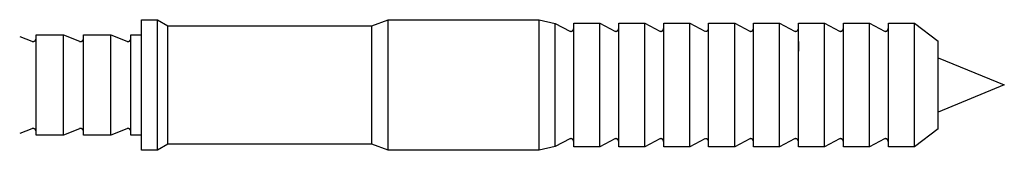
# Model space of a CAD drawing. Units: millimetres. Extents: x 2116 to 2712, y 348 to 596.
# Drawn here: x 2273 to 2353, y 553 to 564 of the extents above; entities that cross this region are included whole.
import ezdxf

# ---------------------------------------------------------------- set-up
doc = ezdxf.new("R2010")
doc.units = ezdxf.units.MM
doc.header["$LTSCALE"] = 100
doc.layers.add('GIP_Visible', color=7, linetype='Continuous')

# ---------------------------------------------------------------- blocks, each defined once
blk = doc.blocks.new('VECO-Isotherm-GP-D10-100-M8+ZB_2')
at = {"layer": 'GIP_Visible'}
for points in [[(116.053, 215.663), (117.367, 215.663)], [(116.053, 210.383), (116.053, 215.663), (116.053, 215.663)], [(117.367, 205.103), (117.367, 215.663), (117.367, 215.663)], [(117.367, 215.663), (118.207, 215.183)], [(118.207, 205.583), (118.207, 215.183), (118.207, 215.183)], [(118.207, 215.183), (134.775, 215.183)], [(134.775, 215.183), (136.094, 215.663)], [(134.775, 205.583), (134.775, 205.663), (134.775, 215.183), (134.775, 215.183)], [(136.094, 205.103), (136.094, 205.191), (136.094, 215.663), (136.094, 215.663)], [(136.094, 215.663), (148.336, 215.663)], [(148.336, 205.103), (148.336, 215.663), (148.336, 215.663)], [(148.336, 215.663), (149.655, 215.36)], [(149.655, 205.405), (149.655, 205.488), (149.655, 215.36), (149.655, 215.36)], [(149.655, 215.36), (150.847, 214.746)], [(150.847, 214.746), (150.852, 214.743), (150.857, 214.741), (150.862, 214.739), (150.868, 214.737), (150.873, 214.735), (150.878, 214.733), (150.883, 214.732), (150.888, 214.73), (150.894, 214.729), (150.899, 214.728), (150.905, 214.727), (150.91, 214.726), (150.915, 214.726), (150.921, 214.725), (150.926, 214.725), (150.932, 214.725), (150.936, 214.725), (150.939, 214.725), (150.943, 214.725), (150.946, 214.725), (150.95, 214.726), (150.953, 214.726), (150.956, 214.726), (150.96, 214.727), (150.963, 214.727), (150.967, 214.728), (150.97, 214.729), (150.973, 214.729), (150.976, 214.73), (150.98, 214.731), (150.983, 214.732), (150.986, 214.733), (150.989, 214.734), (150.992, 214.735), (150.995, 214.736), (150.998, 214.737), (151.001, 214.738), (151.004, 214.739), (151.01, 214.742), (151.016, 214.744), (151.021, 214.747), (151.027, 214.75), (151.032, 214.754), (151.038, 214.757), (151.043, 214.761), (151.048, 214.764), (151.053, 214.768), (151.058, 214.772), (151.063, 214.777), (151.067, 214.781), (151.072, 214.785), (151.076, 214.79), (151.08, 214.795), (151.085, 214.8), (151.089, 214.805), (151.093, 214.81), (151.097, 214.815), (151.1, 214.82), (151.104, 214.826), (151.107, 214.831), (151.111, 214.837), (151.114, 214.842), (151.117, 214.848), (151.12, 214.854), (151.123, 214.86), (151.126, 214.866), (151.129, 214.872), (151.132, 214.878), (151.134, 214.884), (151.139, 214.896), (151.143, 214.908), (151.147, 214.921), (151.151, 214.933), (151.154, 214.945), (151.156, 214.958), (151.158, 214.97), (151.16, 214.982), (151.161, 214.994), (151.162, 215.006), (151.162, 215.012), (151.162, 215.018)], [(151.162, 215.375), (153.274, 215.375)], [(151.162, 210.383), (151.162, 215.375), (151.162, 215.375)], [(153.274, 205.391), (153.274, 215.375), (153.274, 215.375)], [(153.274, 215.375), (154.495, 214.746)], [(154.495, 214.746), (154.5, 214.743), (154.505, 214.741), (154.51, 214.739), (154.516, 214.737), (154.521, 214.735), (154.526, 214.733), (154.531, 214.732), (154.536, 214.73), (154.542, 214.729), (154.547, 214.728), (154.553, 214.727), (154.558, 214.726), (154.563, 214.726), (154.569, 214.725), (154.574, 214.725), (154.58, 214.725), (154.584, 214.725), (154.587, 214.725), (154.591, 214.725), (154.594, 214.725), (154.598, 214.726), (154.601, 214.726), (154.604, 214.726), (154.608, 214.727), (154.611, 214.727), (154.615, 214.728), (154.618, 214.729), (154.621, 214.729), (154.624, 214.73), (154.628, 214.731), (154.631, 214.732), (154.634, 214.733), (154.637, 214.734), (154.64, 214.735), (154.643, 214.736), (154.646, 214.737), (154.649, 214.738), (154.652, 214.739), (154.658, 214.742), (154.664, 214.744), (154.669, 214.747), (154.675, 214.75), (154.68, 214.754), (154.686, 214.757), (154.691, 214.761), (154.696, 214.764), (154.701, 214.768), (154.706, 214.772), (154.711, 214.777), (154.715, 214.781), (154.72, 214.785), (154.724, 214.79), (154.728, 214.795), (154.733, 214.8), (154.737, 214.805), (154.741, 214.81), (154.745, 214.815), (154.748, 214.82), (154.752, 214.826), (154.755, 214.831), (154.759, 214.837), (154.762, 214.842), (154.765, 214.848), (154.768, 214.854), (154.771, 214.86), (154.774, 214.866), (154.777, 214.872), (154.78, 214.878), (154.782, 214.884), (154.787, 214.896), (154.791, 214.908), (154.795, 214.92), (154.799, 214.933), (154.802, 214.945), (154.804, 214.958), (154.806, 214.97), (154.808, 214.982), (154.809, 214.994), (154.81, 215.006), (154.81, 215.012), (154.81, 215.018)], [(154.81, 215.375), (156.922, 215.375)], [(154.81, 210.383), (154.81, 215.375), (154.81, 215.375)], [(156.922, 205.391), (156.922, 205.474), (156.922, 215.375), (156.922, 215.375)], [(156.922, 215.375), (158.143, 214.746)], [(158.143, 214.746), (158.148, 214.743), (158.153, 214.741), (158.158, 214.739), (158.164, 214.737), (158.169, 214.735), (158.174, 214.733), (158.179, 214.732), (158.184, 214.73), (158.19, 214.729), (158.195, 214.728), (158.201, 214.727), (158.206, 214.726), (158.211, 214.726), (158.217, 214.725), (158.222, 214.725), (158.228, 214.725), (158.232, 214.725), (158.235, 214.725), (158.239, 214.725), (158.242, 214.725), (158.246, 214.726), (158.249, 214.726), (158.252, 214.726), (158.256, 214.727), (158.259, 214.727), (158.263, 214.728), (158.266, 214.729), (158.269, 214.729), (158.272, 214.73), (158.276, 214.731), (158.279, 214.732), (158.282, 214.733), (158.285, 214.734), (158.288, 214.735), (158.291, 214.736), (158.294, 214.737), (158.297, 214.738), (158.3, 214.739), (158.306, 214.742), (158.312, 214.744), (158.317, 214.747), (158.323, 214.75), (158.328, 214.754), (158.334, 214.757), (158.339, 214.761), (158.344, 214.764), (158.349, 214.768), (158.354, 214.772), (158.359, 214.777), (158.363, 214.781), (158.368, 214.785), (158.372, 214.79), (158.376, 214.795), (158.381, 214.8), (158.385, 214.805), (158.389, 214.81), (158.393, 214.815), (158.396, 214.82), (158.4, 214.826), (158.403, 214.831), (158.407, 214.837), (158.41, 214.842), (158.413, 214.848), (158.416, 214.854), (158.419, 214.86), (158.422, 214.866), (158.425, 214.871), (158.428, 214.877), (158.43, 214.884), (158.435, 214.896), (158.439, 214.908), (158.443, 214.92), (158.446, 214.933), (158.449, 214.945), (158.452, 214.958), (158.454, 214.97), (158.456, 214.982), (158.457, 214.994), (158.458, 215.006), (158.458, 215.012), (158.458, 215.018)], [(158.458, 215.375), (160.57, 215.375)], [(158.458, 210.383), (158.458, 215.375), (158.458, 215.375)], [(160.57, 205.391), (160.57, 215.375), (160.57, 215.375)], [(160.57, 215.375), (161.791, 214.746)], [(161.791, 214.746), (161.796, 214.743), (161.801, 214.741), (161.806, 214.739), (161.812, 214.737), (161.817, 214.735), (161.822, 214.733), (161.827, 214.732), (161.832, 214.73), (161.838, 214.729), (161.843, 214.728), (161.849, 214.727), (161.854, 214.726), (161.859, 214.726), (161.865, 214.725), (161.87, 214.725), (161.876, 214.725), (161.88, 214.725), (161.883, 214.725), (161.887, 214.725), (161.89, 214.725), (161.894, 214.726), (161.897, 214.726), (161.9, 214.726), (161.904, 214.727), (161.907, 214.727), (161.911, 214.728), (161.914, 214.729), (161.917, 214.729), (161.92, 214.73), (161.924, 214.731), (161.927, 214.732), (161.93, 214.733), (161.933, 214.734), (161.936, 214.735), (161.939, 214.736), (161.942, 214.737), (161.945, 214.738), (161.948, 214.739), (161.954, 214.742), (161.96, 214.744), (161.965, 214.747), (161.971, 214.75), (161.976, 214.754), (161.982, 214.757), (161.987, 214.761), (161.992, 214.764), (161.997, 214.768), (162.002, 214.772), (162.007, 214.777), (162.011, 214.781), (162.016, 214.785), (162.02, 214.79), (162.024, 214.795), (162.029, 214.8), (162.033, 214.805), (162.037, 214.81), (162.041, 214.815), (162.044, 214.82), (162.048, 214.826), (162.051, 214.831), (162.055, 214.837), (162.058, 214.842), (162.061, 214.848), (162.064, 214.854), (162.067, 214.86), (162.07, 214.865), (162.073, 214.871), (162.076, 214.877), (162.078, 214.884), (162.083, 214.896), (162.087, 214.908), (162.091, 214.92), (162.094, 214.933), (162.097, 214.945), (162.1, 214.958), (162.102, 214.97), (162.104, 214.982), (162.105, 214.994), (162.106, 215.006), (162.106, 215.012), (162.106, 215.017)], [(162.106, 215.375), (164.218, 215.375)], [(162.106, 210.383), (162.106, 215.375), (162.106, 215.375)], [(164.218, 205.391), (164.218, 215.375), (164.218, 215.375)], [(164.218, 215.375), (165.439, 214.746)], [(165.439, 214.746), (165.444, 214.743), (165.449, 214.741), (165.454, 214.739), (165.46, 214.737), (165.465, 214.735), (165.47, 214.733), (165.475, 214.732), (165.48, 214.73), (165.486, 214.729), (165.491, 214.728), (165.497, 214.727), (165.502, 214.726), (165.507, 214.726), (165.513, 214.725), (165.518, 214.725), (165.524, 214.725), (165.528, 214.725), (165.531, 214.725), (165.535, 214.725), (165.538, 214.725), (165.542, 214.726), (165.545, 214.726), (165.549, 214.726), (165.552, 214.727), (165.555, 214.727), (165.559, 214.728), (165.562, 214.729), (165.565, 214.729), (165.568, 214.73), (165.572, 214.731), (165.575, 214.732), (165.578, 214.733), (165.581, 214.734), (165.584, 214.735), (165.587, 214.736), (165.59, 214.737), (165.593, 214.738), (165.596, 214.739), (165.602, 214.742), (165.608, 214.744), (165.613, 214.747), (165.619, 214.75), (165.624, 214.754), (165.63, 214.757), (165.635, 214.761), (165.64, 214.764), (165.645, 214.768), (165.65, 214.772), (165.655, 214.777), (165.659, 214.781), (165.664, 214.786), (165.668, 214.79), (165.672, 214.795), (165.677, 214.8), (165.681, 214.805), (165.685, 214.81), (165.689, 214.815), (165.692, 214.82), (165.696, 214.826), (165.699, 214.831), (165.703, 214.837), (165.706, 214.842), (165.709, 214.848), (165.712, 214.854), (165.715, 214.86), (165.718, 214.866), (165.721, 214.872), (165.724, 214.878), (165.726, 214.884), (165.731, 214.896), (165.735, 214.908), (165.739, 214.921), (165.743, 214.933), (165.746, 214.945), (165.748, 214.958), (165.75, 214.97), (165.752, 214.982), (165.753, 214.994), (165.754, 215.006), (165.754, 215.012), (165.754, 215.018)], [(165.754, 215.375), (167.866, 215.375)], [(165.754, 210.383), (165.754, 215.375), (165.754, 215.375)], [(167.866, 205.391), (167.866, 215.375), (167.866, 215.375)], [(167.866, 215.375), (169.087, 214.746)], [(169.087, 214.746), (169.092, 214.743), (169.097, 214.741), (169.102, 214.739), (169.108, 214.737), (169.113, 214.735), (169.118, 214.733), (169.123, 214.732), (169.128, 214.73), (169.134, 214.729), (169.139, 214.728), (169.145, 214.727), (169.15, 214.726), (169.155, 214.726), (169.161, 214.725), (169.166, 214.725), (169.172, 214.725), (169.176, 214.725), (169.179, 214.725), (169.183, 214.725), (169.186, 214.725), (169.19, 214.726), (169.193, 214.726), (169.196, 214.726), (169.2, 214.727), (169.203, 214.727), (169.207, 214.728), (169.21, 214.729), (169.213, 214.729), (169.216, 214.73), (169.22, 214.731), (169.223, 214.732), (169.226, 214.733), (169.229, 214.734), (169.232, 214.735), (169.235, 214.736), (169.238, 214.737), (169.241, 214.738), (169.244, 214.739), (169.25, 214.742), (169.256, 214.744), (169.261, 214.747), (169.267, 214.75), (169.272, 214.754), (169.278, 214.757), (169.283, 214.761), (169.288, 214.764), (169.293, 214.768), (169.298, 214.772), (169.303, 214.777), (169.307, 214.781), (169.312, 214.786), (169.316, 214.79), (169.32, 214.795), (169.325, 214.8), (169.329, 214.805), (169.333, 214.81), (169.337, 214.815), (169.34, 214.82), (169.344, 214.826), (169.347, 214.831), (169.351, 214.837), (169.354, 214.842), (169.357, 214.848), (169.36, 214.854), (169.363, 214.86), (169.366, 214.866), (169.369, 214.872), (169.372, 214.878), (169.374, 214.884), (169.379, 214.896), (169.383, 214.908), (169.387, 214.921), (169.391, 214.933), (169.394, 214.945), (169.396, 214.958), (169.398, 214.97), (169.4, 214.982), (169.401, 214.994), (169.402, 215.006), (169.402, 215.012), (169.402, 215.018)], [(169.402, 215.375), (171.514, 215.375)], [(169.402, 210.383), (169.402, 215.375)], [(171.514, 215.375), (172.735, 214.746)], [(171.514, 205.391), (171.514, 205.474), (171.514, 215.291), (171.514, 215.375)], [(172.735, 214.746), (172.74, 214.743), (172.745, 214.741), (172.75, 214.739), (172.756, 214.737), (172.761, 214.735), (172.766, 214.733), (172.771, 214.732), (172.776, 214.73), (172.782, 214.729), (172.787, 214.728), (172.793, 214.727), (172.798, 214.726), (172.803, 214.726), (172.809, 214.725), (172.814, 214.725), (172.82, 214.725), (172.824, 214.725), (172.827, 214.725), (172.831, 214.725), (172.834, 214.725), (172.838, 214.726), (172.841, 214.726), (172.844, 214.726), (172.848, 214.727), (172.851, 214.727), (172.855, 214.728), (172.858, 214.729), (172.861, 214.729), (172.864, 214.73), (172.868, 214.731), (172.871, 214.732), (172.874, 214.733), (172.877, 214.734), (172.88, 214.735), (172.883, 214.736), (172.886, 214.737), (172.889, 214.738), (172.892, 214.739), (172.898, 214.742), (172.904, 214.744), (172.909, 214.747), (172.915, 214.75), (172.92, 214.754), (172.926, 214.757), (172.931, 214.761), (172.936, 214.764), (172.941, 214.768), (172.946, 214.772), (172.951, 214.777), (172.955, 214.781), (172.96, 214.785), (172.964, 214.79), (172.968, 214.795), (172.973, 214.8), (172.977, 214.805), (172.981, 214.81), (172.985, 214.815), (172.988, 214.82), (172.992, 214.826), (172.995, 214.831), (172.999, 214.837), (173.002, 214.842), (173.005, 214.848), (173.008, 214.854), (173.011, 214.86), (173.014, 214.866), (173.017, 214.872), (173.02, 214.878), (173.022, 214.884), (173.027, 214.896), (173.031, 214.908), (173.035, 214.921), (173.039, 214.933), (173.042, 214.945), (173.044, 214.958), (173.046, 214.97), (173.048, 214.982), (173.049, 214.994), (173.05, 215.006), (173.05, 215.012), (173.05, 215.018)], [(173.05, 215.375), (175.162, 215.375)], [(173.05, 205.391), (173.05, 205.474), (173.05, 215.375), (173.05, 215.375)], [(175.162, 215.375), (176.384, 214.746)], [(175.162, 205.391), (175.162, 205.474), (175.162, 215.375), (175.162, 215.375)], [(176.384, 214.746), (176.389, 214.743), (176.394, 214.741), (176.399, 214.739), (176.404, 214.737), (176.409, 214.735), (176.414, 214.733), (176.419, 214.732), (176.425, 214.73), (176.43, 214.729), (176.435, 214.728), (176.441, 214.727), (176.446, 214.726), (176.452, 214.726), (176.457, 214.725), (176.463, 214.725), (176.468, 214.725), (176.472, 214.725), (176.475, 214.725), (176.479, 214.725), (176.482, 214.725), (176.486, 214.726), (176.489, 214.726), (176.493, 214.726), (176.496, 214.727), (176.499, 214.727), (176.503, 214.728), (176.506, 214.729), (176.509, 214.729), (176.513, 214.73), (176.516, 214.731), (176.519, 214.732), (176.522, 214.733), (176.525, 214.734), (176.528, 214.735), (176.531, 214.736), (176.534, 214.737), (176.537, 214.738), (176.54, 214.739), (176.546, 214.742), (176.552, 214.744), (176.558, 214.747), (176.563, 214.75), (176.569, 214.754), (176.574, 214.757), (176.579, 214.761), (176.584, 214.764), (176.589, 214.768), (176.594, 214.772), (176.599, 214.777), (176.603, 214.781), (176.608, 214.785), (176.612, 214.79), (176.617, 214.795), (176.621, 214.8), (176.625, 214.805), (176.629, 214.81), (176.633, 214.815), (176.636, 214.82), (176.64, 214.826), (176.644, 214.831), (176.647, 214.837), (176.65, 214.842), (176.654, 214.848), (176.657, 214.854), (176.66, 214.86), (176.662, 214.866), (176.665, 214.872), (176.668, 214.878), (176.67, 214.884), (176.675, 214.896), (176.679, 214.908), (176.683, 214.92), (176.687, 214.933), (176.69, 214.945), (176.692, 214.958), (176.694, 214.97), (176.696, 214.982), (176.697, 214.994), (176.698, 215.006), (176.698, 215.012), (176.699, 215.018)], [(176.699, 215.375), (178.811, 215.375)], [(176.699, 210.383), (176.699, 215.375), (176.699, 215.375)], [(178.811, 215.375), (180.731, 213.933)], [(178.811, 205.391), (178.811, 205.474), (178.811, 215.375)], [(106.182, 214.316), (107.175, 213.923)], [(107.507, 214.433), (109.734, 214.433)], [(107.507, 210.383), (107.507, 214.433), (107.507, 214.433)], [(109.734, 214.433), (111.022, 213.923)], [(109.734, 206.333), (109.734, 214.433), (109.734, 214.433)], [(111.354, 214.433), (113.582, 214.433)], [(111.354, 214.039), (111.354, 214.433), (111.354, 214.433)], [(113.582, 214.433), (114.87, 213.923)], [(113.582, 206.336), (113.582, 206.333), (113.582, 206.333), (113.582, 214.433), (113.582, 214.433)], [(115.202, 214.433), (116.053, 214.433)], [(115.202, 210.383), (115.202, 214.433), (115.202, 214.433)], [(107.175, 213.923), (107.18, 213.921), (107.185, 213.919), (107.191, 213.917), (107.196, 213.915), (107.202, 213.914), (107.207, 213.912), (107.213, 213.911), (107.218, 213.91), (107.224, 213.909), (107.23, 213.908), (107.235, 213.907), (107.241, 213.907), (107.247, 213.906), (107.252, 213.906), (107.258, 213.906), (107.264, 213.906), (107.269, 213.906), (107.275, 213.906), (107.28, 213.906), (107.285, 213.907), (107.291, 213.907), (107.296, 213.908), (107.302, 213.909), (107.307, 213.909), (107.313, 213.911), (107.318, 213.912), (107.324, 213.913), (107.33, 213.915), (107.335, 213.916), (107.341, 213.918), (107.346, 213.92), (107.352, 213.922), (107.357, 213.924), (107.363, 213.927), (107.368, 213.929), (107.374, 213.932), (107.379, 213.935), (107.384, 213.938), (107.39, 213.941), (107.395, 213.944), (107.4, 213.947), (107.405, 213.951), (107.41, 213.954), (107.415, 213.958), (107.42, 213.962), (107.424, 213.966), (107.429, 213.97), (107.433, 213.974), (107.438, 213.979), (107.442, 213.983), (107.446, 213.987), (107.45, 213.992), (107.453, 213.996), (107.457, 214.001), (107.46, 214.006), (107.464, 214.011), (107.467, 214.015), (107.47, 214.02), (107.473, 214.025), (107.476, 214.03), (107.479, 214.036), (107.482, 214.041), (107.484, 214.046), (107.487, 214.051), (107.489, 214.057), (107.491, 214.062), (107.493, 214.068), (107.495, 214.073), (107.497, 214.079), (107.498, 214.085), (107.5, 214.09), (107.501, 214.096), (107.502, 214.102), (107.503, 214.108), (107.504, 214.113), (107.505, 214.119), (107.506, 214.125), (107.506, 214.131), (107.507, 214.137), (107.507, 214.143)], [(111.022, 213.923), (111.027, 213.921), (111.033, 213.919), (111.038, 213.917), (111.044, 213.915), (111.049, 213.914), (111.055, 213.912), (111.06, 213.911), (111.066, 213.91), (111.072, 213.909), (111.077, 213.908), (111.083, 213.907), (111.088, 213.907), (111.094, 213.906), (111.1, 213.906), (111.106, 213.906), (111.111, 213.906), (111.117, 213.906), (111.122, 213.906), (111.127, 213.906), (111.133, 213.907), (111.138, 213.907), (111.144, 213.908), (111.149, 213.909), (111.155, 213.909), (111.16, 213.911), (111.166, 213.912), (111.172, 213.913), (111.177, 213.915), (111.183, 213.916), (111.188, 213.918), (111.194, 213.92), (111.199, 213.922), (111.205, 213.924), (111.21, 213.927), (111.216, 213.929), (111.221, 213.932), (111.227, 213.935), (111.232, 213.938), (111.237, 213.941), (111.242, 213.944), (111.247, 213.947), (111.252, 213.951), (111.257, 213.954), (111.262, 213.958), (111.267, 213.962), (111.272, 213.966), (111.276, 213.97), (111.281, 213.974), (111.285, 213.979), (111.289, 213.983), (111.293, 213.987), (111.297, 213.992), (111.301, 213.996), (111.304, 214.001), (111.308, 214.006), (111.311, 214.011), (111.315, 214.015), (111.318, 214.02), (111.321, 214.025), (111.324, 214.031), (111.327, 214.036), (111.329, 214.041), (111.332, 214.046), (111.334, 214.052), (111.336, 214.057), (111.339, 214.062), (111.341, 214.068), (111.342, 214.073), (111.344, 214.079), (111.346, 214.085), (111.347, 214.09), (111.349, 214.096), (111.35, 214.102), (111.351, 214.108), (111.352, 214.113), (111.353, 214.119), (111.353, 214.125), (111.354, 214.131), (111.354, 214.137), (111.354, 214.143)], [(111.354, 213.772), (111.354, 214.039)], [(111.354, 213.738), (111.354, 213.772)], [(111.354, 213.246), (111.354, 213.738)], [(114.87, 213.923), (114.875, 213.921), (114.88, 213.919), (114.886, 213.917), (114.891, 213.915), (114.897, 213.914), (114.902, 213.912), (114.908, 213.911), (114.913, 213.91), (114.919, 213.909), (114.925, 213.908), (114.93, 213.907), (114.936, 213.907), (114.942, 213.906), (114.947, 213.906), (114.953, 213.906), (114.959, 213.906), (114.964, 213.906), (114.97, 213.906), (114.975, 213.906), (114.98, 213.907), (114.986, 213.907), (114.991, 213.908), (114.997, 213.909), (115.002, 213.909), (115.008, 213.911), (115.013, 213.912), (115.019, 213.913), (115.025, 213.915), (115.03, 213.916), (115.036, 213.918), (115.041, 213.92), (115.047, 213.922), (115.052, 213.924), (115.058, 213.927), (115.063, 213.929), (115.069, 213.932), (115.074, 213.935), (115.079, 213.938), (115.085, 213.941), (115.09, 213.944), (115.095, 213.947), (115.1, 213.951), (115.105, 213.954), (115.11, 213.958), (115.115, 213.962), (115.119, 213.966), (115.124, 213.97), (115.128, 213.974), (115.133, 213.979), (115.137, 213.983), (115.141, 213.987), (115.145, 213.992), (115.148, 213.996), (115.152, 214.001), (115.156, 214.006), (115.159, 214.011), (115.162, 214.016), (115.165, 214.02), (115.168, 214.025), (115.171, 214.031), (115.174, 214.036), (115.177, 214.041), (115.179, 214.046), (115.182, 214.052), (115.184, 214.057), (115.186, 214.062), (115.188, 214.068), (115.19, 214.073), (115.192, 214.079), (115.193, 214.085), (115.195, 214.09), (115.196, 214.096), (115.197, 214.102), (115.198, 214.108), (115.199, 214.113), (115.2, 214.119), (115.201, 214.125), (115.201, 214.131), (115.202, 214.137), (115.202, 214.143)], [(169.402, 213.916), (169.402, 213.114)], [(180.731, 210.383), (180.731, 213.933), (180.731, 213.933)], [(111.354, 210.383), (111.354, 213.246)], [(180.731, 212.586), (186.107, 210.383)], [(107.507, 206.333), (107.507, 210.383)], [(111.354, 206.38), (111.354, 210.383)], [(115.202, 206.333), (115.202, 210.383)], [(116.053, 205.103), (116.053, 210.383)], [(151.162, 205.391), (151.162, 210.383)], [(154.81, 205.391), (154.81, 210.383)], [(158.458, 205.391), (158.458, 210.383)], [(162.106, 205.391), (162.106, 210.383)], [(165.754, 205.391), (165.754, 210.383)], [(169.402, 205.391), (169.402, 210.383)], [(176.699, 205.391), (176.699, 210.383)], [(186.107, 210.383), (180.731, 208.179)], [(180.731, 206.832), (180.731, 210.383)], [(107.175, 206.843), (106.178, 206.448)], [(107.507, 206.622), (107.507, 206.628), (107.506, 206.634), (107.506, 206.64), (107.505, 206.646), (107.504, 206.652), (107.503, 206.658), (107.502, 206.663), (107.501, 206.669), (107.5, 206.675), (107.498, 206.681), (107.497, 206.686), (107.495, 206.692), (107.493, 206.697), (107.491, 206.703), (107.489, 206.708), (107.487, 206.714), (107.484, 206.719), (107.482, 206.724), (107.479, 206.729), (107.476, 206.735), (107.473, 206.74), (107.47, 206.745), (107.467, 206.75), (107.464, 206.755), (107.46, 206.759), (107.457, 206.764), (107.453, 206.769), (107.45, 206.773), (107.446, 206.778), (107.442, 206.782), (107.438, 206.786), (107.433, 206.791), (107.429, 206.795), (107.424, 206.799), (107.42, 206.803), (107.415, 206.807), (107.41, 206.811), (107.405, 206.814), (107.4, 206.818), (107.395, 206.821), (107.39, 206.824), (107.384, 206.828), (107.379, 206.831), (107.374, 206.833), (107.368, 206.836), (107.363, 206.838), (107.357, 206.841), (107.352, 206.843), (107.346, 206.845), (107.341, 206.847), (107.335, 206.849), (107.33, 206.85), (107.324, 206.852), (107.318, 206.853), (107.313, 206.855), (107.307, 206.856), (107.302, 206.857), (107.296, 206.857), (107.291, 206.858), (107.285, 206.859), (107.28, 206.859), (107.275, 206.859), (107.269, 206.859), (107.264, 206.86), (107.258, 206.859), (107.252, 206.859), (107.247, 206.859), (107.241, 206.858), (107.235, 206.858), (107.23, 206.857), (107.224, 206.856), (107.218, 206.855), (107.213, 206.854), (107.207, 206.853), (107.202, 206.851), (107.196, 206.85), (107.191, 206.848), (107.185, 206.846), (107.18, 206.845), (107.175, 206.843)], [(109.734, 206.333), (107.507, 206.333)], [(111.022, 206.843), (109.734, 206.333)], [(111.354, 206.622), (111.354, 206.628), (111.354, 206.634), (111.353, 206.64), (111.353, 206.646), (111.352, 206.652), (111.351, 206.657), (111.35, 206.663), (111.349, 206.669), (111.347, 206.675), (111.346, 206.68), (111.344, 206.686), (111.342, 206.692), (111.341, 206.697), (111.339, 206.703), (111.336, 206.708), (111.334, 206.714), (111.332, 206.719), (111.329, 206.724), (111.327, 206.729), (111.324, 206.735), (111.321, 206.74), (111.318, 206.745), (111.315, 206.75), (111.311, 206.755), (111.308, 206.759), (111.304, 206.764), (111.301, 206.769), (111.297, 206.773), (111.293, 206.778), (111.289, 206.782), (111.285, 206.786), (111.281, 206.791), (111.276, 206.795), (111.272, 206.799), (111.267, 206.803), (111.262, 206.807), (111.257, 206.811), (111.252, 206.814), (111.247, 206.818), (111.242, 206.821), (111.237, 206.824), (111.232, 206.828), (111.227, 206.83), (111.221, 206.833), (111.216, 206.836), (111.21, 206.838), (111.205, 206.841), (111.199, 206.843), (111.194, 206.845), (111.188, 206.847), (111.183, 206.849), (111.177, 206.85), (111.172, 206.852), (111.166, 206.853), (111.16, 206.855), (111.155, 206.856), (111.149, 206.857), (111.144, 206.857), (111.138, 206.858), (111.133, 206.859), (111.127, 206.859), (111.122, 206.859), (111.117, 206.859), (111.111, 206.86), (111.106, 206.859), (111.1, 206.859), (111.094, 206.859), (111.088, 206.858), (111.083, 206.858), (111.077, 206.857), (111.072, 206.856), (111.066, 206.855), (111.06, 206.854), (111.055, 206.853), (111.049, 206.851), (111.044, 206.85), (111.038, 206.848), (111.033, 206.846), (111.027, 206.845), (111.022, 206.843)], [(111.354, 206.333), (111.354, 206.38)], [(113.582, 206.333), (111.354, 206.333)], [(114.87, 206.843), (113.582, 206.333)], [(115.202, 206.622), (115.202, 206.628), (115.201, 206.634), (115.201, 206.64), (115.2, 206.646), (115.199, 206.652), (115.198, 206.657), (115.197, 206.663), (115.196, 206.669), (115.195, 206.675), (115.193, 206.68), (115.192, 206.686), (115.19, 206.692), (115.188, 206.697), (115.186, 206.703), (115.184, 206.708), (115.182, 206.714), (115.179, 206.719), (115.177, 206.724), (115.174, 206.729), (115.171, 206.735), (115.168, 206.74), (115.165, 206.745), (115.162, 206.75), (115.159, 206.754), (115.156, 206.759), (115.152, 206.764), (115.148, 206.769), (115.145, 206.773), (115.141, 206.778), (115.137, 206.782), (115.133, 206.786), (115.128, 206.791), (115.124, 206.795), (115.119, 206.799), (115.115, 206.803), (115.11, 206.807), (115.105, 206.811), (115.1, 206.814), (115.095, 206.818), (115.09, 206.821), (115.085, 206.824), (115.079, 206.828), (115.074, 206.83), (115.069, 206.833), (115.063, 206.836), (115.058, 206.838), (115.052, 206.841), (115.047, 206.843), (115.041, 206.845), (115.036, 206.847), (115.03, 206.849), (115.025, 206.85), (115.019, 206.852), (115.013, 206.853), (115.008, 206.855), (115.002, 206.856), (114.997, 206.857), (114.991, 206.857), (114.986, 206.858), (114.98, 206.859), (114.975, 206.859), (114.97, 206.859), (114.964, 206.859), (114.959, 206.86), (114.953, 206.859), (114.947, 206.859), (114.942, 206.859), (114.936, 206.858), (114.93, 206.858), (114.925, 206.857), (114.919, 206.856), (114.913, 206.855), (114.908, 206.854), (114.902, 206.853), (114.897, 206.851), (114.891, 206.85), (114.886, 206.848), (114.88, 206.846), (114.875, 206.845), (114.87, 206.843)], [(116.053, 206.333), (115.202, 206.333)], [(180.731, 206.832), (178.811, 205.391)], [(118.207, 205.583), (117.367, 205.103)], [(134.775, 205.583), (118.207, 205.583)], [(136.094, 205.103), (134.775, 205.583)], [(150.847, 206.019), (149.655, 205.405)], [(151.162, 205.747), (151.162, 205.753), (151.162, 205.759), (151.161, 205.771), (151.16, 205.783), (151.158, 205.795), (151.156, 205.807), (151.154, 205.82), (151.151, 205.832), (151.147, 205.845), (151.143, 205.857), (151.139, 205.869), (151.134, 205.882), (151.132, 205.888), (151.129, 205.894), (151.126, 205.9), (151.123, 205.905), (151.12, 205.911), (151.117, 205.917), (151.114, 205.923), (151.111, 205.928), (151.107, 205.934), (151.104, 205.939), (151.1, 205.945), (151.097, 205.95), (151.093, 205.955), (151.089, 205.96), (151.085, 205.965), (151.08, 205.97), (151.076, 205.975), (151.072, 205.98), (151.067, 205.984), (151.063, 205.988), (151.058, 205.993), (151.053, 205.997), (151.048, 206.001), (151.043, 206.004), (151.038, 206.008), (151.032, 206.011), (151.027, 206.015), (151.021, 206.018), (151.016, 206.021), (151.01, 206.024), (151.004, 206.026), (151.001, 206.027), (150.998, 206.028), (150.995, 206.03), (150.992, 206.031), (150.989, 206.032), (150.986, 206.033), (150.983, 206.033), (150.98, 206.034), (150.976, 206.035), (150.973, 206.036), (150.97, 206.036), (150.967, 206.037), (150.963, 206.038), (150.96, 206.038), (150.956, 206.039), (150.953, 206.039), (150.95, 206.039), (150.946, 206.04), (150.943, 206.04), (150.939, 206.04), (150.936, 206.04), (150.932, 206.04), (150.926, 206.04), (150.921, 206.04), (150.915, 206.039), (150.91, 206.039), (150.905, 206.038), (150.899, 206.037), (150.894, 206.036), (150.888, 206.035), (150.883, 206.033), (150.878, 206.032), (150.873, 206.03), (150.868, 206.028), (150.862, 206.026), (150.857, 206.024), (150.852, 206.022), (150.847, 206.019)], [(154.495, 206.019), (153.274, 205.391)], [(154.81, 205.748), (154.81, 205.753), (154.81, 205.759), (154.809, 205.771), (154.808, 205.783), (154.806, 205.795), (154.804, 205.807), (154.802, 205.82), (154.799, 205.832), (154.795, 205.845), (154.791, 205.857), (154.787, 205.869), (154.782, 205.882), (154.78, 205.888), (154.777, 205.894), (154.774, 205.9), (154.771, 205.905), (154.768, 205.911), (154.765, 205.917), (154.762, 205.923), (154.759, 205.928), (154.755, 205.934), (154.752, 205.939), (154.748, 205.945), (154.745, 205.95), (154.741, 205.955), (154.737, 205.96), (154.733, 205.965), (154.728, 205.97), (154.724, 205.975), (154.72, 205.98), (154.715, 205.984), (154.711, 205.988), (154.706, 205.993), (154.701, 205.997), (154.696, 206.001), (154.691, 206.004), (154.686, 206.008), (154.68, 206.011), (154.675, 206.015), (154.669, 206.018), (154.664, 206.021), (154.658, 206.024), (154.652, 206.026), (154.649, 206.027), (154.646, 206.028), (154.643, 206.03), (154.64, 206.031), (154.637, 206.032), (154.634, 206.033), (154.631, 206.033), (154.628, 206.034), (154.624, 206.035), (154.621, 206.036), (154.618, 206.036), (154.615, 206.037), (154.611, 206.038), (154.608, 206.038), (154.604, 206.039), (154.601, 206.039), (154.598, 206.039), (154.594, 206.04), (154.591, 206.04), (154.587, 206.04), (154.584, 206.04), (154.58, 206.04), (154.574, 206.04), (154.569, 206.04), (154.563, 206.039), (154.558, 206.039), (154.553, 206.038), (154.547, 206.037), (154.542, 206.036), (154.536, 206.035), (154.531, 206.033), (154.526, 206.032), (154.521, 206.03), (154.516, 206.028), (154.51, 206.026), (154.505, 206.024), (154.5, 206.022), (154.495, 206.019)], [(158.143, 206.019), (156.922, 205.391)], [(158.458, 205.748), (158.458, 205.753), (158.458, 205.759), (158.457, 205.771), (158.456, 205.783), (158.454, 205.795), (158.452, 205.807), (158.449, 205.82), (158.446, 205.832), (158.443, 205.845), (158.439, 205.857), (158.435, 205.869), (158.43, 205.882), (158.428, 205.888), (158.425, 205.894), (158.422, 205.9), (158.419, 205.905), (158.416, 205.911), (158.413, 205.917), (158.41, 205.923), (158.407, 205.928), (158.403, 205.934), (158.4, 205.939), (158.396, 205.945), (158.393, 205.95), (158.389, 205.955), (158.385, 205.96), (158.381, 205.965), (158.376, 205.97), (158.372, 205.975), (158.368, 205.98), (158.363, 205.984), (158.359, 205.988), (158.354, 205.993), (158.349, 205.997), (158.344, 206.001), (158.339, 206.004), (158.334, 206.008), (158.328, 206.011), (158.323, 206.015), (158.317, 206.018), (158.312, 206.021), (158.306, 206.024), (158.3, 206.026), (158.297, 206.027), (158.294, 206.028), (158.291, 206.03), (158.288, 206.031), (158.285, 206.032), (158.282, 206.033), (158.279, 206.033), (158.276, 206.034), (158.272, 206.035), (158.269, 206.036), (158.266, 206.036), (158.263, 206.037), (158.259, 206.038), (158.256, 206.038), (158.252, 206.039), (158.249, 206.039), (158.246, 206.039), (158.242, 206.04), (158.239, 206.04), (158.235, 206.04), (158.232, 206.04), (158.228, 206.04), (158.222, 206.04), (158.217, 206.04), (158.211, 206.039), (158.206, 206.039), (158.201, 206.038), (158.195, 206.037), (158.19, 206.036), (158.184, 206.035), (158.179, 206.033), (158.174, 206.032), (158.169, 206.03), (158.164, 206.028), (158.158, 206.026), (158.153, 206.024), (158.148, 206.022), (158.143, 206.019)], [(161.791, 206.019), (160.57, 205.391)], [(162.106, 205.748), (162.106, 205.753), (162.106, 205.759), (162.105, 205.771), (162.104, 205.783), (162.102, 205.795), (162.1, 205.807), (162.097, 205.82), (162.094, 205.832), (162.091, 205.845), (162.087, 205.857), (162.083, 205.869), (162.078, 205.882), (162.076, 205.888), (162.073, 205.894), (162.07, 205.9), (162.067, 205.905), (162.064, 205.911), (162.061, 205.917), (162.058, 205.923), (162.055, 205.928), (162.051, 205.934), (162.048, 205.939), (162.044, 205.945), (162.041, 205.95), (162.037, 205.955), (162.033, 205.96), (162.029, 205.965), (162.024, 205.97), (162.02, 205.975), (162.016, 205.98), (162.011, 205.984), (162.007, 205.988), (162.002, 205.993), (161.997, 205.997), (161.992, 206.001), (161.987, 206.004), (161.982, 206.008), (161.976, 206.011), (161.971, 206.015), (161.965, 206.018), (161.96, 206.021), (161.954, 206.024), (161.948, 206.026), (161.945, 206.027), (161.942, 206.028), (161.939, 206.03), (161.936, 206.031), (161.933, 206.032), (161.93, 206.033), (161.927, 206.033), (161.924, 206.034), (161.92, 206.035), (161.917, 206.036), (161.914, 206.036), (161.911, 206.037), (161.907, 206.038), (161.904, 206.038), (161.9, 206.039), (161.897, 206.039), (161.894, 206.039), (161.89, 206.04), (161.887, 206.04), (161.883, 206.04), (161.88, 206.04), (161.876, 206.04), (161.87, 206.04), (161.865, 206.04), (161.859, 206.039), (161.854, 206.039), (161.849, 206.038), (161.843, 206.037), (161.838, 206.036), (161.832, 206.035), (161.827, 206.033), (161.822, 206.032), (161.817, 206.03), (161.812, 206.028), (161.806, 206.026), (161.801, 206.024), (161.796, 206.022), (161.791, 206.019)], [(165.439, 206.019), (164.218, 205.391)], [(165.754, 205.747), (165.754, 205.753), (165.754, 205.759), (165.753, 205.771), (165.752, 205.783), (165.75, 205.795), (165.748, 205.807), (165.746, 205.82), (165.743, 205.832), (165.739, 205.844), (165.735, 205.857), (165.731, 205.869), (165.726, 205.881), (165.724, 205.887), (165.721, 205.893), (165.718, 205.899), (165.715, 205.905), (165.712, 205.911), (165.709, 205.917), (165.706, 205.923), (165.703, 205.928), (165.699, 205.934), (165.696, 205.939), (165.692, 205.945), (165.689, 205.95), (165.685, 205.955), (165.681, 205.96), (165.677, 205.965), (165.672, 205.97), (165.668, 205.975), (165.664, 205.98), (165.659, 205.984), (165.655, 205.988), (165.65, 205.993), (165.645, 205.997), (165.64, 206.001), (165.635, 206.004), (165.63, 206.008), (165.624, 206.011), (165.619, 206.015), (165.613, 206.018), (165.608, 206.021), (165.602, 206.024), (165.596, 206.026), (165.593, 206.027), (165.59, 206.028), (165.587, 206.03), (165.584, 206.031), (165.581, 206.032), (165.578, 206.033), (165.575, 206.033), (165.572, 206.034), (165.568, 206.035), (165.565, 206.036), (165.562, 206.036), (165.559, 206.037), (165.555, 206.038), (165.552, 206.038), (165.549, 206.039), (165.545, 206.039), (165.542, 206.039), (165.538, 206.04), (165.535, 206.04), (165.531, 206.04), (165.528, 206.04), (165.524, 206.04), (165.518, 206.04), (165.513, 206.04), (165.507, 206.039), (165.502, 206.039), (165.497, 206.038), (165.491, 206.037), (165.486, 206.036), (165.48, 206.035), (165.475, 206.033), (165.47, 206.032), (165.465, 206.03), (165.46, 206.028), (165.454, 206.026), (165.449, 206.024), (165.444, 206.022), (165.439, 206.019)], [(169.087, 206.019), (167.866, 205.391)], [(169.402, 205.747), (169.402, 205.753), (169.402, 205.759), (169.401, 205.771), (169.4, 205.783), (169.398, 205.795), (169.396, 205.807), (169.394, 205.82), (169.391, 205.832), (169.387, 205.845), (169.383, 205.857), (169.379, 205.869), (169.374, 205.881), (169.372, 205.888), (169.369, 205.894), (169.366, 205.899), (169.363, 205.905), (169.36, 205.911), (169.357, 205.917), (169.354, 205.923), (169.351, 205.928), (169.347, 205.934), (169.344, 205.939), (169.34, 205.945), (169.337, 205.95), (169.333, 205.955), (169.329, 205.96), (169.325, 205.965), (169.32, 205.97), (169.316, 205.975), (169.312, 205.98), (169.307, 205.984), (169.303, 205.988), (169.298, 205.993), (169.293, 205.997), (169.288, 206.001), (169.283, 206.004), (169.278, 206.008), (169.272, 206.011), (169.267, 206.015), (169.261, 206.018), (169.256, 206.021), (169.25, 206.024), (169.244, 206.026), (169.241, 206.027), (169.238, 206.028), (169.235, 206.03), (169.232, 206.031), (169.229, 206.032), (169.226, 206.033), (169.223, 206.033), (169.22, 206.034), (169.216, 206.035), (169.213, 206.036), (169.21, 206.036), (169.207, 206.037), (169.203, 206.038), (169.2, 206.038), (169.196, 206.039), (169.193, 206.039), (169.19, 206.039), (169.186, 206.04), (169.183, 206.04), (169.179, 206.04), (169.176, 206.04), (169.172, 206.04), (169.166, 206.04), (169.161, 206.04), (169.155, 206.039), (169.15, 206.039), (169.145, 206.038), (169.139, 206.037), (169.134, 206.036), (169.128, 206.035), (169.123, 206.033), (169.118, 206.032), (169.113, 206.03), (169.108, 206.028), (169.102, 206.026), (169.097, 206.024), (169.092, 206.022), (169.087, 206.019)], [(172.735, 206.019), (171.514, 205.391)], [(173.05, 205.747), (173.05, 205.753), (173.05, 205.759), (173.049, 205.771), (173.048, 205.783), (173.046, 205.795), (173.044, 205.807), (173.042, 205.82), (173.039, 205.832), (173.035, 205.845), (173.031, 205.857), (173.027, 205.869), (173.022, 205.881), (173.02, 205.888), (173.017, 205.894), (173.014, 205.9), (173.011, 205.905), (173.008, 205.911), (173.005, 205.917), (173.002, 205.923), (172.999, 205.928), (172.995, 205.934), (172.992, 205.939), (172.988, 205.945), (172.985, 205.95), (172.981, 205.955), (172.977, 205.96), (172.973, 205.965), (172.968, 205.97), (172.964, 205.975), (172.96, 205.98), (172.955, 205.984), (172.951, 205.988), (172.946, 205.993), (172.941, 205.997), (172.936, 206.001), (172.931, 206.004), (172.926, 206.008), (172.92, 206.011), (172.915, 206.015), (172.909, 206.018), (172.904, 206.021), (172.898, 206.024), (172.892, 206.026), (172.889, 206.027), (172.886, 206.028), (172.883, 206.03), (172.88, 206.031), (172.877, 206.032), (172.874, 206.033), (172.871, 206.033), (172.868, 206.034), (172.864, 206.035), (172.861, 206.036), (172.858, 206.036), (172.855, 206.037), (172.851, 206.038), (172.848, 206.038), (172.844, 206.039), (172.841, 206.039), (172.838, 206.039), (172.834, 206.04), (172.831, 206.04), (172.827, 206.04), (172.824, 206.04), (172.82, 206.04), (172.814, 206.04), (172.809, 206.04), (172.803, 206.039), (172.798, 206.039), (172.793, 206.038), (172.787, 206.037), (172.782, 206.036), (172.776, 206.035), (172.771, 206.033), (172.766, 206.032), (172.761, 206.03), (172.756, 206.028), (172.75, 206.026), (172.745, 206.024), (172.74, 206.022), (172.735, 206.019)], [(176.384, 206.019), (175.162, 205.391)], [(176.699, 205.748), (176.698, 205.753), (176.698, 205.759), (176.697, 205.771), (176.696, 205.783), (176.694, 205.795), (176.692, 205.807), (176.69, 205.82), (176.687, 205.832), (176.683, 205.845), (176.679, 205.857), (176.675, 205.869), (176.67, 205.882), (176.668, 205.888), (176.665, 205.894), (176.662, 205.9), (176.66, 205.905), (176.657, 205.911), (176.654, 205.917), (176.65, 205.923), (176.647, 205.928), (176.644, 205.934), (176.64, 205.939), (176.636, 205.945), (176.633, 205.95), (176.629, 205.955), (176.625, 205.96), (176.621, 205.965), (176.617, 205.97), (176.612, 205.975), (176.608, 205.98), (176.603, 205.984), (176.599, 205.988), (176.594, 205.993), (176.589, 205.997), (176.584, 206.001), (176.579, 206.004), (176.574, 206.008), (176.569, 206.011), (176.563, 206.015), (176.558, 206.018), (176.552, 206.021), (176.546, 206.024), (176.54, 206.026), (176.537, 206.027), (176.534, 206.028), (176.531, 206.03), (176.528, 206.031), (176.525, 206.032), (176.522, 206.033), (176.519, 206.033), (176.516, 206.034), (176.513, 206.035), (176.509, 206.036), (176.506, 206.036), (176.503, 206.037), (176.499, 206.038), (176.496, 206.038), (176.493, 206.039), (176.489, 206.039), (176.486, 206.039), (176.482, 206.04), (176.479, 206.04), (176.475, 206.04), (176.472, 206.04), (176.468, 206.04), (176.463, 206.04), (176.457, 206.04), (176.452, 206.039), (176.446, 206.039), (176.441, 206.038), (176.435, 206.037), (176.43, 206.036), (176.425, 206.035), (176.419, 206.033), (176.414, 206.032), (176.409, 206.03), (176.404, 206.028), (176.399, 206.026), (176.394, 206.024), (176.389, 206.022), (176.384, 206.019)], [(117.367, 205.103), (116.053, 205.103)], [(148.336, 205.103), (136.094, 205.103)], [(149.655, 205.405), (148.336, 205.103)], [(153.274, 205.391), (151.162, 205.391)], [(156.922, 205.391), (154.81, 205.391)], [(160.57, 205.391), (158.458, 205.391)], [(164.218, 205.391), (162.106, 205.391)], [(167.866, 205.391), (165.754, 205.391)], [(171.514, 205.391), (169.402, 205.391)], [(175.162, 205.391), (173.05, 205.391)], [(178.811, 205.391), (176.699, 205.391)]]:
    blk.add_lwpolyline(points, dxfattribs=at)

msp = doc.modelspace()

# ---------------------------------------------------------------- block references
at = {"layer": 'GIP_Visible'}
msp.add_blockref('VECO-Isotherm-GP-D10-100-M8+ZB_2', (2167.25, 347.964, 52.322), dxfattribs=at)

doc.saveas('drawing.dxf')
